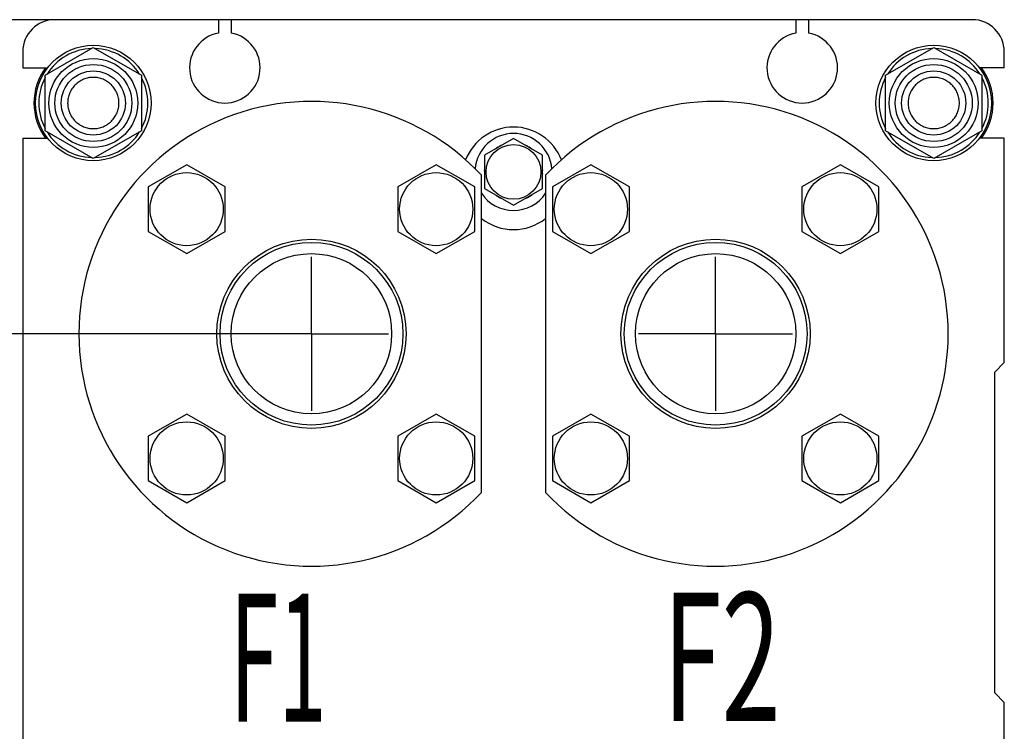
# Model space of a CAD drawing. Units: millimetres. Extents: x 0 to 3360, y -2 to 2376.
# Drawn here: x 1539 to 1846, y 1818 to 2040 of the extents above; entities that cross this region are included whole.
import ezdxf
from ezdxf.enums import TextEntityAlignment as Align

# ---------------------------------------------------------------- set-up
doc = ezdxf.new("R2010")
doc.units = ezdxf.units.MM
doc.header["$LTSCALE"] = 184.8
doc.linetypes.add('CENTER', pattern=[0.6, 0.375, -0.075, 0.075, -0.075])
doc.layers.get('0').update_dxf_attribs({"linetype": 'CONTINUOUS'})
for name, color, linetype in [('AXIS', 7, 'CONTINUOUS'), ('DIMS', 7, 'CONTINUOUS'), ('NOTES', 7, 'CONTINUOUS')]:
    doc.layers.add(name, color=color, linetype=linetype)
doc.dimstyles.new('DIMSTYLE_1', dxfattribs={"dimtxt": 28, "dimasz": 32, "dimexe": 2, "dimexo": 0, "dimgap": 0.875, "dimtad": 1, "dimdsep": 46, "dimtxsty": 'Standard', "dimblk": '_FILLED', "dimblk1": '_FILLED', "dimblk2": '_FILLED', "dimcen": 0.09, "dimadec": 0, "dimazin": 0, "dimtp": 0.8, "dimtm": 0.8, "dimtfac": 1, "dimtofl": 0, "dimtmove": 0, "dimatfit": 3, "dimldrblk": '_FILLED', "dimfxl": 1, "dimtolj": 1, "dimarcsym": 0})

# ---------------------------------------------------------------- blocks, each defined once
blk = doc.blocks.new('_FILLED')
at = {"color": 0, "linetype": 'ByBlock'}
blk.add_solid([(0, 0), (-1, 0.1875), (-1, -0.1875)], dxfattribs=at)
blk = doc.blocks.new('*D6')
at = {"layer": 'DIMS', "color": 2, "linetype": 'Continuous', "transparency": 16777216}
for p, q in [((1550.24, 2039.96), (1403.88, 2039.96)), ((1419.88, 2039.96), (1419.88, 1543.96)), ((1419.88, 1047.96), (1419.88, 1543.96)), ((1540.24, 1047.96), (1403.88, 1047.96))]:
    blk.add_line(p, q, dxfattribs=at)
at = {"layer": 'DIMS', "color": 2, "linetype": 'Continuous', "transparency": 16777216, "xscale": 32, "yscale": 32, "zscale": 32}
for p, rotation in [((1419.88, 2039.96), 90), ((1419.88, 1047.96), 270)]:
    blk.add_blockref('_FILLED', p, dxfattribs=dict(at, rotation=rotation))
at = {"layer": 'DIMS', "color": 2, "linetype": 'Continuous', "transparency": 16777216, "width": 0.644531}
blk.add_text('992', height=28, rotation=90, dxfattribs=at).set_placement((1412.88, 1543.96), align=Align.CENTER)
blk = doc.blocks.new('*D7')
at = {"layer": 'DIMS', "color": 2, "linetype": 'Continuous', "transparency": 16777216}
for p, q in [((1606.24, 1941.96), (1467.88, 1941.96)), ((1483.88, 1941.96), (1483.88, 1594.96)), ((1483.88, 1247.96), (1483.88, 1594.96)), ((1606.24, 1247.96), (1467.88, 1247.96))]:
    blk.add_line(p, q, dxfattribs=at)
at = {"layer": 'DIMS', "color": 2, "linetype": 'Continuous', "transparency": 16777216, "xscale": 32, "yscale": 32, "zscale": 32}
for p, rotation in [((1483.88, 1941.96), 90), ((1483.88, 1247.96), 270)]:
    blk.add_blockref('_FILLED', p, dxfattribs=dict(at, rotation=rotation))
at = {"layer": 'DIMS', "color": 2, "linetype": 'Continuous', "transparency": 16777216, "width": 0.644531}
blk.add_text('694', height=28, rotation=90, dxfattribs=at).set_placement((1476.88, 1594.96), align=Align.CENTER)

msp = doc.modelspace()

# ---------------------------------------------------------------- linework, layer by layer
at = {"color": 7, "linetype": 'Continuous'}
for p, q in [((1836.239, 2039.96), (1550.239, 2039.96)), ((1601.239, 2039.96), (1601.239, 2035.776)), ((1605.239, 2039.96), (1605.239, 2035.776)), ((1781.239, 2039.96), (1781.239, 2035.776)), ((1785.239, 2039.96), (1785.239, 2035.776)), ((1540.239, 2029.96), (1540.239, 2024.96)), ((1547.239, 2022.62), (1562.239, 2031.28)), ((1562.239, 2031.28), (1577.239, 2022.62)), ((1809.239, 2022.62), (1824.239, 2031.28)), ((1824.239, 2031.28), (1839.239, 2022.62)), ((1846.239, 2024.96), (1846.239, 2029.96)), ((1540.239, 2024.96), (1547.992, 2024.96)), ((1846.239, 2024.96), (1838.485, 2024.96)), ((1547.239, 2005.299), (1547.239, 2022.62)), ((1577.239, 2022.62), (1577.239, 2005.299)), ((1809.239, 2005.299), (1809.239, 2022.62)), ((1839.239, 2022.62), (1839.239, 2005.299)), ((1562.239, 1996.639), (1547.239, 2005.299)), ((1577.239, 2005.299), (1562.239, 1996.639)), ((1824.239, 1996.639), (1809.239, 2005.299)), ((1839.239, 2005.299), (1824.239, 1996.639)), ((1540.239, 2002.96), (1540.239, 1744.96)), ((1540.239, 2002.96), (1547.992, 2002.96)), ((1693.239, 2002.852), (1684.239, 1997.656)), ((1702.239, 1997.656), (1693.239, 2002.852)), ((1846.239, 2002.96), (1838.485, 2002.96)), ((1846.239, 1932.96), (1846.239, 2002.96)), ((1689.3, 2000.663), (1689.363, 2000.614)), ((1697.115, 2000.614), (1697.178, 2000.663)), ((1684.239, 1997.656), (1684.239, 1987.264)), ((1702.239, 1987.264), (1702.239, 1997.656)), ((1591.348, 1994.707), (1579.348, 1987.779)), ((1603.348, 1987.779), (1591.348, 1994.707)), ((1669.13, 1994.707), (1657.13, 1987.779)), ((1681.13, 1987.779), (1669.13, 1994.707)), ((1684.239, 1992.91), (1684.153, 1992.96)), ((1702.325, 1992.96), (1702.239, 1992.91)), ((1717.348, 1994.707), (1705.348, 1987.779)), ((1729.348, 1987.779), (1717.348, 1994.707)), ((1795.13, 1994.707), (1783.13, 1987.779)), ((1807.13, 1987.779), (1795.13, 1994.707)), ((1683.239, 1892.49), (1683.239, 1991.429)), ((1684.153, 1991.96), (1684.239, 1992.009)), ((1702.239, 1992.009), (1702.325, 1991.96)), ((1703.239, 1991.429), (1703.239, 1892.49)), ((1579.348, 1987.779), (1579.348, 1973.922)), ((1603.348, 1973.922), (1603.348, 1987.779)), ((1657.13, 1987.779), (1657.13, 1973.922)), ((1681.13, 1973.922), (1681.13, 1987.779)), ((1684.239, 1987.264), (1693.239, 1982.067)), ((1693.239, 1982.067), (1702.239, 1987.264)), ((1705.348, 1987.779), (1705.348, 1973.922)), ((1729.348, 1973.922), (1729.348, 1987.779)), ((1783.13, 1987.779), (1783.13, 1973.922)), ((1807.13, 1973.922), (1807.13, 1987.779)), ((1689.363, 1984.305), (1689.3, 1984.256)), ((1697.178, 1984.256), (1697.115, 1984.305)), ((1579.348, 1973.922), (1591.348, 1966.994)), ((1591.348, 1966.994), (1603.348, 1973.922)), ((1657.13, 1973.922), (1669.13, 1966.994)), ((1669.13, 1966.994), (1681.13, 1973.922)), ((1705.348, 1973.922), (1717.348, 1966.994)), ((1717.348, 1966.994), (1729.348, 1973.922)), ((1783.13, 1973.922), (1795.13, 1966.994)), ((1795.13, 1966.994), (1807.13, 1973.922)), ((1843.239, 1929.96), (1846.239, 1932.96)), ((1843.239, 1829.96), (1843.239, 1929.96)), ((1591.348, 1916.925), (1579.348, 1909.997)), ((1603.348, 1909.997), (1591.348, 1916.925)), ((1669.13, 1916.925), (1657.13, 1909.997)), ((1681.13, 1909.997), (1669.13, 1916.925)), ((1717.348, 1916.925), (1705.348, 1909.997)), ((1729.348, 1909.997), (1717.348, 1916.925)), ((1795.13, 1916.925), (1783.13, 1909.997)), ((1807.13, 1909.997), (1795.13, 1916.925)), ((1579.348, 1909.997), (1579.348, 1896.141)), ((1603.348, 1896.141), (1603.348, 1909.997)), ((1657.13, 1909.997), (1657.13, 1896.141)), ((1681.13, 1896.141), (1681.13, 1909.997)), ((1705.348, 1909.997), (1705.348, 1896.141)), ((1729.348, 1896.141), (1729.348, 1909.997)), ((1783.13, 1909.997), (1783.13, 1896.141)), ((1807.13, 1896.141), (1807.13, 1909.997)), ((1579.348, 1896.141), (1591.348, 1889.212)), ((1591.348, 1889.212), (1603.348, 1896.141)), ((1657.13, 1896.141), (1669.13, 1889.212)), ((1669.13, 1889.212), (1681.13, 1896.141)), ((1705.348, 1896.141), (1717.348, 1889.212)), ((1717.348, 1889.212), (1729.348, 1896.141)), ((1783.13, 1896.141), (1795.13, 1889.212)), ((1795.13, 1889.212), (1807.13, 1896.141)), ((1846.239, 1826.96), (1843.239, 1829.96)), ((1846.239, 1744.96), (1846.239, 1826.96))]:
    msp.add_line(p, q, dxfattribs=at)
for centre, radius in [((1562.239, 2013.96), 18), ((1824.239, 2013.96), 18), ((1562.239, 2013.96), 13.85), ((1562.239, 2013.96), 12), ((1824.239, 2013.96), 13.85), ((1824.239, 2013.96), 12), ((1562.239, 2013.96), 10), ((1824.239, 2013.96), 10), ((1693.239, 1992.46), 8.55), ((1591.348, 1980.851), 11.4), ((1669.13, 1980.851), 11.4), ((1717.348, 1980.851), 11.4), ((1795.13, 1980.851), 11.4), ((1630.239, 1941.96), 29.5), ((1756.239, 1941.96), 29.5), ((1630.239, 1941.96), 28.5), ((1756.239, 1941.96), 28.5), ((1630.239, 1941.96), 25), ((1756.239, 1941.96), 25), ((1591.348, 1903.069), 11.4), ((1669.13, 1903.069), 11.4), ((1717.348, 1903.069), 11.4), ((1795.13, 1903.069), 11.4)]:
    msp.add_circle(centre, radius, dxfattribs=at)
for centre, radius, start, end in [((1550.239, 2029.96), 10, 90, 180), ((1836.239, 2029.96), 10, 0, 90), ((1603.239, 2024.96), 11, 100.47568, 79.52432), ((1783.239, 2024.96), 11, 100.47568, 79.52432), ((1562.239, 2013.96), 17, 91.94286, 148.05714), ((1562.239, 2013.96), 17, 31.94286, 88.05714), ((1824.239, 2013.96), 17, 91.94286, 148.05714), ((1824.239, 2013.96), 17, 31.94286, 88.05714), ((1562.239, 2013.96), 18.5, 143.51182, 216.48818), ((1824.239, 2013.96), 18.5, 323.51182, 36.48818), ((1562.239, 2013.96), 17, 151.94286, 208.05714), ((1562.239, 2013.96), 17, 331.94286, 28.05714), ((1824.239, 2013.96), 17, 151.94286, 208.05714), ((1824.239, 2013.96), 17, 331.94286, 28.05714), ((1630.239, 1941.96), 72.5, 43.02681, 316.97319), ((1756.239, 1941.96), 72.5, 223.02681, 136.97319), ((1562.239, 2013.96), 17, 211.94286, 268.05714), ((1562.239, 2013.96), 17, 271.94286, 328.05714), ((1693.239, 1990.46), 16, 21.11506, 158.88494), ((1693.239, 1992.46), 12, 4.68596, 175.31404), ((1824.239, 2013.96), 17, 211.94286, 268.05714), ((1824.239, 2013.96), 17, 271.94286, 328.05714), ((1693.239, 1992.46), 9.1, 115.64971, 128.50189), ((1693.239, 1992.46), 9.1, 51.49811, 64.35029), ((1693.239, 1992.46), 9.1, 171.49811, 176.85029), ((1693.239, 1992.46), 9.1, 3.14971, 8.50189), ((1693.239, 1992.46), 9.1, 183.14971, 188.50189), ((1693.239, 1992.46), 9.1, 351.49811, 356.85029), ((1693.239, 1992.46), 12, 213.54944, 326.45056), ((1693.239, 1992.46), 9.1, 231.49811, 244.35029), ((1693.239, 1992.46), 9.1, 295.64971, 308.50189), ((1693.239, 1990.46), 16, 231.31004, 308.68996)]:
    msp.add_arc(centre, radius, start, end, dxfattribs=at)
for points in [[(1570.239, 2013.96), (1570.239, 2014.482), (1570.135, 2015.531), (1569.677, 2017.041), (1568.933, 2018.433), (1567.932, 2019.653), (1566.712, 2020.654), (1565.32, 2021.398), (1563.81, 2021.856), (1562.239, 2022.011), (1560.668, 2021.856), (1559.158, 2021.398), (1557.766, 2020.654), (1556.546, 2019.653), (1555.545, 2018.433), (1554.8, 2017.041), (1554.342, 2015.531), (1554.239, 2014.482), (1554.239, 2013.96)], [(1832.239, 2013.96), (1832.239, 2014.482), (1832.135, 2015.531), (1831.677, 2017.041), (1830.933, 2018.433), (1829.932, 2019.653), (1828.712, 2020.654), (1827.32, 2021.398), (1825.81, 2021.856), (1824.239, 2022.011), (1822.668, 2021.856), (1821.158, 2021.398), (1819.766, 2020.654), (1818.546, 2019.653), (1817.545, 2018.433), (1816.8, 2017.041), (1816.342, 2015.531), (1816.239, 2014.482), (1816.239, 2013.96)], [(1554.239, 2013.96), (1554.239, 2013.437), (1554.342, 2012.389), (1554.8, 2010.879), (1555.545, 2009.487), (1556.546, 2008.267), (1557.766, 2007.265), (1559.158, 2006.521), (1560.668, 2006.063), (1562.239, 2005.908), (1563.81, 2006.063), (1565.32, 2006.521), (1566.712, 2007.265), (1567.932, 2008.267), (1568.933, 2009.487), (1569.677, 2010.879), (1570.135, 2012.389), (1570.239, 2013.437), (1570.239, 2013.96)], [(1816.239, 2013.96), (1816.239, 2013.437), (1816.342, 2012.389), (1816.8, 2010.879), (1817.545, 2009.487), (1818.546, 2008.267), (1819.766, 2007.265), (1821.158, 2006.521), (1822.668, 2006.063), (1824.239, 2005.908), (1825.81, 2006.063), (1827.32, 2006.521), (1828.712, 2007.265), (1829.932, 2008.267), (1830.933, 2009.487), (1831.677, 2010.879), (1832.135, 2012.389), (1832.239, 2013.437), (1832.239, 2013.96)]]:
    msp.add_open_spline(points, degree=3, knots=[0, 0, 0, 0, 0.062501, 0.1250009, 0.1875007, 0.2500006, 0.3125004, 0.3750003, 0.4375002, 0.5, 0.5624999, 0.6249997, 0.6874996, 0.7499994, 0.8124993, 0.8749991, 0.937499, 1, 1, 1, 1], dxfattribs=at)
at = {"layer": 'AXIS', "color": 7, "linetype": 'CENTER'}
for p, q in [((1630.239, 1941.96), (1630.239, 1965.96)), ((1756.239, 1941.96), (1756.239, 1965.96)), ((1630.239, 1941.96), (1606.239, 1941.96)), ((1630.239, 1941.96), (1630.239, 1917.96)), ((1630.239, 1941.96), (1654.239, 1941.96)), ((1756.239, 1941.96), (1732.239, 1941.96)), ((1756.239, 1941.96), (1756.239, 1917.96)), ((1756.239, 1941.96), (1780.239, 1941.96))]:
    msp.add_line(p, q, dxfattribs=at)

# ---------------------------------------------------------------- texts
at = {"layer": 'NOTES', "color": 2, "linetype": 'Continuous', "oblique": 15}
for s, width, p in [('F1', 0.5, (1604.838, 1820.906)), ('F2', 0.607422, (1739.779, 1821.178))]:
    msp.add_text(s, height=40, dxfattribs=dict(at, width=width)).set_placement(p)

# ---------------------------------------------------------------- dimensions: what is measured, and where the dimension line sits
at = {"layer": 'DIMS', "color": 2, "linetype": 'Continuous'}
for base, p1, p2, angle, picture, middle in [((1419.877, 1047.96), (1550.239, 2039.96), (1540.239, 1047.96), 270, '*D6', (1419.877, 1544.047)), ((1483.877, 1941.96), (1606.239, 1247.96), (1606.239, 1941.96), 90, '*D7', (1483.877, 1594.992))]:
    dim = msp.add_linear_dim(base=base, p1=p1, p2=p2, angle=angle, dimstyle='DIMSTYLE_1', dxfattribs=at)
    dim.commit()
    dim.dimension.update_dxf_attribs({"geometry": picture, "text_midpoint": middle, "dimtype": 160})

doc.saveas('drawing.dxf')
